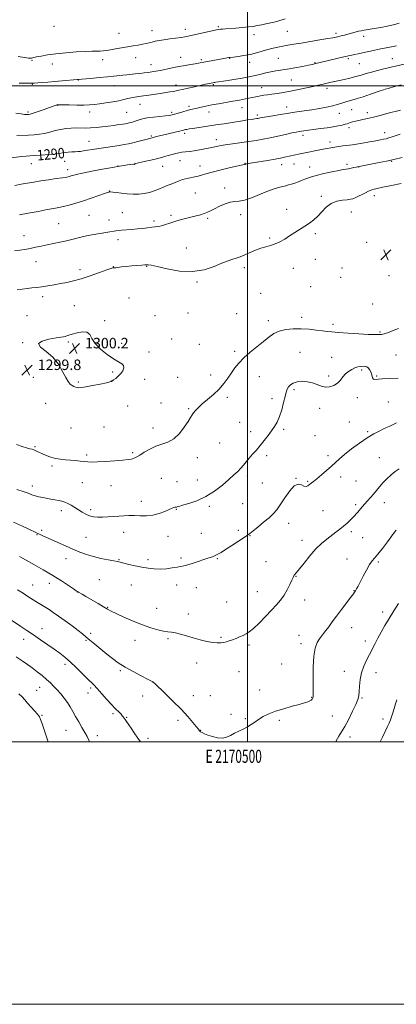
# Model space of a CAD drawing. Extents: x 2169800 to 2172700, y 332300 to 335200.
# Drawn here: x 2170326 to 2170614, y 332300 to 333050 of the extents above; entities that cross this region are included whole.
import ezdxf
from ezdxf.enums import TextEntityAlignment as Align

# ---------------------------------------------------------------- set-up
doc = ezdxf.new("R2010")
doc.units = 0
doc.header["$MEASUREMENT"] = 0
for name, color, linetype, lineweight in [('32000', 7, 'Continuous', 0), ('32001', 7, 'Continuous', 0), ('DTM SPOT ELEVATION', 2, 'Continuous', 13), ('INDEX CONTOUR', 41, 'Continuous', 13), ('INDEX CONTOUR LABEL', 244, 'Continuous', 0), ('INTERMEDIATE CONTOUR', 44, 'Continuous', 0), ('SPOT ELEVATION', 7, 'Continuous', 0)]:
    doc.layers.add(name, color=color, linetype=linetype, lineweight=lineweight)
doc.styles.add('Style-ITALICS', font='ITALICS.shx')
doc.styles.add('Style-WORKING', font='WORKING.shx')

# ---------------------------------------------------------------- blocks, each defined once
blk = doc.blocks.new('SPOT')
at = {"layer": 'SPOT ELEVATION'}
for p, q in [((-3.91, -3.91), (3.82, 3.81)), ((-1.65, 3.77), (1.72, -3.93))]:
    blk.add_line(p, q, dxfattribs=at)

msp = doc.modelspace()

# ---------------------------------------------------------------- linework, layer by layer
at = {"layer": '32000', "flags": 128}
for points in [[(2169800, 332300), (2172700, 332300), (2172700, 335200), (2169800, 335200), (2169800, 332300)], [(2170000, 332500), (2172500, 332500), (2172500, 335000), (2170000, 335000), (2170000, 332500)], [(2170500, 332500), (2170500, 335000)], [(2170000, 333000), (2172500, 333000)]]:
    msp.add_lwpolyline(points, dxfattribs=at)
at = {"layer": 'DTM SPOT ELEVATION'}
for p in [(2170352.38, 333045.21, 1280.82), (2170427.24, 333041.92, 1281.33), (2170452.53, 333042.93, 1281.52), (2170477.9, 333045.11, 1281.81), (2170530.5, 333041.63, 1282.79), (2170401.92, 333040, 1281.22), (2170505.12, 333039.05, 1282.55), (2170567.6, 333040, 1283.65), (2170588.76, 333037.77, 1284.5), (2170335.57, 333019.3, 1282.11), (2170389.48, 333019.95, 1282.42), (2170414.84, 333021.56, 1282.66), (2170449.05, 333021.65, 1283.29), (2170464.73, 333020.05, 1283.72), (2170486.34, 333021.06, 1284.05), (2170523.64, 333020.92, 1284.98), (2170576.92, 333020.62, 1286.27), (2170610.58, 333020.66, 1287.19), (2170351.12, 333016.54, 1282.47), (2170426.42, 333016, 1283.36), (2170501.64, 333017.97, 1284.51), (2170551.5, 333017.54, 1285.9), (2170585.34, 333016.85, 1286.91), (2170370.88, 333004.45, 1284.05), (2170533.39, 333004.4, 1286.95), (2170335.99, 333001.07, 1284.1), (2170398.77, 333000.21, 1284.81), (2170445.59, 333000.55, 1285.5), (2170474.02, 333000.82, 1286.19), (2170510.9, 332998.56, 1287.29), (2170560.68, 332998.15, 1288.45), (2170607.18, 332999.93, 1289.79), (2170355.11, 332985.16, 1286.05), (2170418.05, 332985.89, 1286.68), (2170455.39, 332984.32, 1287.63), (2170495.92, 332983.38, 1288.71), (2170530.01, 332983.75, 1289.39), (2170579.63, 332981.95, 1290.8), (2170332.51, 332980.09, 1285.75), (2170379.53, 332980.08, 1286.5), (2170407.93, 332979.82, 1286.92), (2170442.18, 332979.7, 1287.71), (2170470.57, 332979.96, 1288.64), (2170507.46, 332977.73, 1289.68), (2170570.04, 332978.93, 1290.7), (2170591.53, 332979.48, 1291.54), (2170577.37, 332968.16, 1292.43), (2170426.65, 332961.79, 1289.82), (2170452.02, 332963.73, 1290.38), (2170476.15, 332958.84, 1291.45), (2170542.35, 332962.18, 1292.46), (2170604.65, 332964.38, 1293.41), (2170379.13, 332957.57, 1289.2), (2170563.07, 332957.06, 1293.52), (2170448.63, 332943.04, 1292.75), (2170335.18, 332940.57, 1290.77), (2170360.67, 332942.35, 1290.76), (2170362.94, 332936.1, 1291.49), (2170401.15, 332939, 1291.95), (2170413.86, 332940.26, 1292.03), (2170435.45, 332938.71, 1292.81), (2170463.78, 332938.97, 1293.31), (2170498.09, 332940.81, 1293.95), (2170526.14, 332939.83, 1294.6), (2170535.45, 332940.42, 1294.76), (2170547.47, 332938.13, 1295.3), (2170576.02, 332940.11, 1295.69), (2170584.77, 332938.22, 1296.03), (2170610.03, 332942.5, 1296.09), (2170482.52, 332922.02, 1295.5), (2170394.73, 332919.82, 1293.95), (2170460.37, 332918.28, 1295.09), (2170556.3, 332915.69, 1297.67), (2170596.71, 332916.35, 1298.51), (2170529.8, 332905.79, 1297.51), (2170379.15, 332901.22, 1295.11), (2170404.53, 332903.43, 1295.24), (2170441.81, 332901.32, 1295.74), (2170469.58, 332899.04, 1296.2), (2170494.95, 332901.92, 1296.6), (2170579.15, 332903.75, 1298.82), (2170356.1, 332894.85, 1295.09), (2170394.33, 332897.77, 1295.48), (2170428.63, 332896.96, 1295.69), (2170329.43, 332885.8, 1295.22), (2170516.96, 332883.95, 1297.81), (2170551.69, 332887.24, 1298.25), (2170401.15, 332882.71, 1296.4), (2170453.49, 332876.42, 1297.17), (2170590.9, 332880.84, 1299.01), (2170338.69, 332865.86, 1296.76), (2170397.79, 332862.17, 1297.96), (2170423.01, 332862.54, 1298.08), (2170497.58, 332861.39, 1298.42), (2170534.91, 332860.9, 1298.64), (2170551.76, 332867.88, 1298.4), (2170572.23, 332861.08, 1299.27), (2170372.38, 332859.84, 1297.51), (2170571.1, 332854.07, 1299.29), (2170608, 332855.38, 1299.41), (2170461.58, 332850.36, 1298.18), (2170548.32, 332846.83, 1298.59), (2170343.79, 332839.31, 1298.47), (2170409.63, 332838.26, 1298.91), (2170510.06, 332841.89, 1298.62), (2170367.88, 332832.33, 1299.18), (2170595.4, 332833.83, 1298.68), (2170331.9, 332824.8, 1299.13), (2170429.37, 332824.9, 1299.25), (2170454.64, 332826.81, 1298.84), (2170491.88, 332826.24, 1298.8), (2170541.37, 332823.49, 1298.47), (2170391.07, 332820.99, 1299.87), (2170516.04, 332820.97, 1298.4), (2170565.33, 332818.33, 1298.34), (2170601.05, 332812.38, 1298.14), (2170328.53, 332804.36, 1299.97), (2170363.39, 332804.83, 1300.2), (2170403.95, 332803.73, 1299.73), (2170442.09, 332806.99, 1299.2), (2170463.19, 332803.07, 1299.37), (2170424.87, 332797.24, 1299.74), (2170490.35, 332797.61, 1298.29), (2170540.16, 332796.81, 1296.94), (2170564.27, 332793.15, 1296.93), (2170613.34, 332794.87, 1297.06), (2170397.29, 332781.98, 1300.15), (2170446.71, 332777.95, 1299.02), (2170471.88, 332779.53, 1298.56), (2170509.16, 332778.33, 1297.26), (2170561.94, 332778.83, 1296.23), (2170587.21, 332783.54, 1295.75), (2170598.59, 332778.92, 1296.11), (2170336.78, 332777.75, 1299.66), (2170370.96, 332774.16, 1300.12), (2170396.15, 332774.91, 1300.01), (2170421.49, 332776.34, 1299.61), (2170535.55, 332768.47, 1295.69), (2170346.19, 332758.05, 1299.47), (2170408.71, 332756, 1299.16), (2170434.1, 332758.21, 1298.81), (2170484.61, 332762.49, 1297.66), (2170518.85, 332761.51, 1296.52), (2170583.74, 332762.21, 1295.59), (2170607.51, 332759.05, 1295.02), (2170455.24, 332753.92, 1298.14), (2170554.99, 332754.25, 1295.68), (2170493.98, 332743.45, 1296.91), (2170577.85, 332743.81, 1294.8), (2170365.28, 332739.14, 1299.17), (2170390.49, 332740.01, 1299.2), (2170428.02, 332739.1, 1298.52), (2170502.37, 332736.39, 1296.5), (2170527.61, 332738.26, 1295.74), (2170551.61, 332733.34, 1295.27), (2170591.67, 332736.4, 1294.2), (2170478.93, 332727.75, 1297.08), (2170337.87, 332725.1, 1298.15), (2170377.39, 332718.52, 1298.23), (2170412.43, 332720.4, 1298.2), (2170514.77, 332718.13, 1295.66), (2170561.45, 332718.01, 1294.38), (2170461.69, 332716.56, 1297.43), (2170600.59, 332716.64, 1292.9), (2170350.94, 332710.22, 1297.74), (2170373.97, 332697.62, 1297.22), (2170434.27, 332700.94, 1296.94), (2170446.24, 332698.25, 1297), (2170461.82, 332699.5, 1296.71), (2170499.83, 332702.63, 1295.68), (2170511.39, 332697.41, 1295.09), (2170536.92, 332700.77, 1294.02), (2170545.98, 332698.5, 1294.12), (2170571.06, 332701.75, 1293.52), (2170582.72, 332698.86, 1293.15), (2170335.87, 332695.02, 1296.5), (2170395.86, 332695.16, 1297.29), (2170419.01, 332683.37, 1296.54), (2170496.42, 332681.66, 1295.09), (2170582.59, 332680.73, 1292.3), (2170604.37, 332682.39, 1291.31), (2170357.97, 332676.33, 1295.5), (2170380.31, 332677.07, 1296.35), (2170445.69, 332677.2, 1295.92), (2170471.05, 332679.45, 1295.72), (2170557.53, 332676.31, 1293.08), (2170531.32, 332666.46, 1293.35), (2170339.58, 332657.86, 1293.9), (2170342.92, 332661.13, 1294.28), (2170405.51, 332659.63, 1295.32), (2170464.82, 332658.89, 1294.91), (2170493.07, 332661.14, 1294.36), (2170579.24, 332660.18, 1291.62), (2170376.91, 332655.99, 1295.04), (2170439.52, 332656.62, 1295.31), (2170502, 332657.18, 1293.93), (2170541.51, 332653.56, 1292.61), (2170587.85, 332655.75, 1291.09), (2170361.69, 332639.62, 1293.29), (2170402.14, 332638.9, 1294.11), (2170424.23, 332638.8, 1294.4), (2170449.36, 332640.16, 1294.29), (2170477.03, 332639.54, 1293.88), (2170514.14, 332637.31, 1292.77), (2170575.86, 332639.43, 1290.73), (2170599.77, 332637.05, 1289.77), (2170348.91, 332620.8, 1291.44), (2170387.09, 332623.59, 1292.82), (2170537.06, 332626.27, 1291.94), (2170336.12, 332619.46, 1290.8), (2170370.18, 332614.31, 1291.98), (2170411.46, 332619.44, 1293.13), (2170446.04, 332619.59, 1293.41), (2170460.97, 332617.61, 1293.2), (2170507.6, 332614.42, 1292.76), (2170581.29, 332615.17, 1290.06), (2170484.17, 332606.63, 1292.86), (2170543.69, 332608.1, 1291.43), (2170393.42, 332602.63, 1292.09), (2170430.67, 332601.73, 1292.74), (2170603.03, 332599.03, 1288.41), (2170454.91, 332597.5, 1292.48), (2170343.28, 332586.28, 1288.7), (2170579.42, 332586.92, 1289.22), (2170329.37, 332578.03, 1287.33), (2170376.86, 332577.46, 1289.88), (2170380.42, 332582.7, 1290.31), (2170414.31, 332577.36, 1291.42), (2170439.45, 332578.77, 1291.81), (2170479.78, 332579.74, 1292.16), (2170539.33, 332581.09, 1290.77), (2170589.92, 332576.79, 1288.47), (2170501.07, 332573.95, 1291.75), (2170540.98, 332574.88, 1290.46), (2170360.73, 332559.18, 1287.56), (2170403.08, 332554.22, 1289.77), (2170461.36, 332560.17, 1291.51), (2170493.44, 332553.42, 1291.12), (2170526.15, 332559.42, 1290.72), (2170574, 332553.76, 1288.67), (2170427.78, 332545.64, 1289.99), (2170598.11, 332552.66, 1287.31), (2170339.17, 332539.39, 1284.97), (2170341.51, 332541.56, 1285.26), (2170380.33, 332541.14, 1287.71), (2170509.27, 332539.59, 1290.58), (2170378.36, 332537.26, 1287.37), (2170420.04, 332534.99, 1289.35), (2170458.65, 332535.27, 1290.81), (2170471.59, 332535.14, 1291.09), (2170548.88, 332533.96, 1290.09), (2170587.32, 332533.39, 1287.89), (2170343.33, 332520.19, 1284.14), (2170397.43, 332521.49, 1287.72), (2170407.99, 332518.77, 1288.12), (2170446.96, 332516.5, 1289.52), (2170487.58, 332521, 1290.55), (2170498.36, 332517.68, 1290.14), (2170524.26, 332516.31, 1289.75), (2170564.78, 332519.62, 1288.69), (2170603.44, 332517.49, 1286.47), (2170361.62, 332508.72, 1285.11), (2170464.39, 332508.88, 1290.05), (2170385.42, 332504.63, 1286.5), (2170424.24, 332502.65, 1288.35), (2170578.15, 332503.74, 1287.63)]:
    msp.add_point(p, dxfattribs=at)
at = {"layer": 'INDEX CONTOUR', "flags": 128}
for points, elevation in [([(2170617.173, 333000.858), (2170613.146, 332999.736), (2170610.5289, 332998.962), (2170608.783, 332998.428), (2170607.434, 332998.034), (2170605.158, 332997.388), (2170603.872, 332996.986), (2170601.9, 332996.331), (2170593.82, 332993.585), (2170588.226, 332991.713), (2170582.975, 332990.0281), (2170578.915, 332988.8341), (2170575.879, 332988.008), (2170573.441, 332987.316), (2170571.163, 332986.5641), (2170568.541, 332985.714), (2170565.0569, 332984.768), (2170560.369, 332983.741), (2170554.846, 332982.702), (2170549.032, 332981.733), (2170543.337, 332980.883), (2170537.635, 332980.08), (2170531.662, 332979.217), (2170525.342, 332978.234), (2170519.34, 332977.246), (2170514.507, 332976.415), (2170511.446, 332975.858), (2170509.765, 332975.526), (2170508.822, 332975.327), (2170508.061, 332975.181), (2170507.252, 332975.049), (2170502.928, 332974.438), (2170500.095, 332974.008), (2170496.243, 332973.397), (2170486.92, 332971.893), (2170482.232, 332971.148), (2170477.539, 332970.418), (2170472.628, 332969.676), (2170458.34, 332967.569), (2170455.559, 332967.129), (2170453.85, 332966.825), (2170452.772, 332966.596), (2170450.563, 332966.045), (2170448.295, 332965.5), (2170436.306, 332962.716), (2170433.018, 332961.921), (2170430.62, 332961.3169), (2170425.509, 332959.974), (2170423.52, 332959.42), (2170420.327, 332958.518), (2170416.443, 332957.45), (2170412.567, 332956.4609), (2170409.179, 332955.726), (2170405.874, 332955.152), (2170402.026, 332954.574), (2170391.857, 332953.072), (2170386.5659, 332952.261), (2170381.871, 332951.507), (2170377.94, 332950.861), (2170374.849, 332950.368), (2170372.574, 332950.055), (2170370.684, 332949.868), (2170368.65, 332949.731), (2170366.106, 332949.582), (2170363.354, 332949.392), (2170360.859, 332949.145), (2170358.857, 332948.829), (2170356.662, 332948.452), (2170353.356, 332948.032), (2170348.395, 332947.589), (2170342.726, 332947.176), (2170337.668, 332946.85), (2170334.118, 332946.635), (2170331.274, 332946.424), (2170327.91, 332946.074), (2170317.534, 332944.799)], 1290), ([(2170361.045, 332809.008), (2170359.766, 332808.765), (2170357.68, 332808.462), (2170354.036, 332807.915), (2170348.611, 332806.956), (2170343.307, 332805.507), (2170340.558, 332803.508), (2170342.0389, 332800.881), (2170346.402, 332797.476), (2170351.543, 332793.12), (2170355.755, 332787.8321), (2170358.928, 332782.382), (2170361.349, 332777.729), (2170363.283, 332774.588), (2170364.889, 332772.708), (2170366.3061, 332771.596), (2170367.644, 332770.833), (2170368.925, 332770.305), (2170370.144, 332769.973), (2170371.421, 332769.826), (2170373.369, 332769.962), (2170376.725, 332770.506), (2170381.847, 332771.506), (2170387.571, 332772.692), (2170392.354, 332773.718), (2170395.05, 332774.323), (2170396.1, 332774.592), (2170396.342, 332774.696), (2170396.515, 332774.808), (2170396.956, 332775.117), (2170397.907, 332775.814), (2170399.502, 332777.036), (2170401.454, 332778.706), (2170403.369, 332780.694), (2170404.876, 332782.849), (2170405.687, 332784.945), (2170405.534, 332786.735), (2170404.193, 332788.123), (2170401.612, 332789.603), (2170397.784, 332791.819), (2170392.885, 332795.206), (2170387.835, 332799.352), (2170383.739, 332803.637), (2170381.308, 332807.477), (2170379.68, 332810.452), (2170377.597, 332812.18), (2170374.185, 332812.451), (2170370.103, 332811.747), (2170366.395, 332810.721), (2170363.848, 332809.909), (2170362.228, 332809.36), (2170361.045, 332809.008)], 1300), ([(2170324.565, 332615.893), (2170328.865, 332613.26), (2170332.582, 332610.921), (2170338.548, 332607.108), (2170341.132, 332605.511), (2170343.616, 332604.001), (2170346.099, 332602.474), (2170348.728, 332600.793), (2170351.843, 332598.708), (2170355.8309, 332595.934), (2170360.8531, 332592.3501), (2170366.168, 332588.473), (2170370.812, 332584.978), (2170374.137, 332582.321), (2170376.777, 332580.07), (2170379.685, 332577.571), (2170383.561, 332574.354), (2170388.0891, 332570.672), (2170392.702, 332566.962), (2170397.0251, 332563.547), (2170401.463, 332560.304), (2170406.616, 332556.999), (2170412.768, 332553.523), (2170418.949, 332550.277), (2170423.872, 332547.786), (2170427.949, 332545.757), (2170428.001, 332545.713), (2170428.195, 332545.52), (2170429.24, 332544.51), (2170436.938, 332537.144), (2170443.155, 332531.095), (2170449.357, 332524.842), (2170454.478, 332519.333), (2170458.341, 332514.879), (2170460.989, 332511.627), (2170462.548, 332509.625), (2170463.467, 332508.501), (2170464.278, 332507.781), (2170465.452, 332507.061), (2170467.232, 332506.212), (2170469.799, 332505.177), (2170473.219, 332503.985), (2170477.078, 332503.019), (2170480.844, 332502.753), (2170484.127, 332503.503), (2170487.112, 332504.961), (2170490.126, 332506.6639), (2170493.397, 332508.25), (2170496.757, 332509.77), (2170499.944, 332511.376), (2170502.79, 332513.181), (2170505.53, 332515.143), (2170508.496, 332517.182), (2170512, 332519.23), (2170516.267, 332521.269), (2170521.5, 332523.294), (2170527.701, 332525.277), (2170534.063, 332527.099), (2170539.5769, 332528.614), (2170543.478, 332529.729), (2170545.984, 332530.541), (2170547.554, 332531.1961), (2170548.5931, 332531.818), (2170549.277, 332532.446), (2170549.724, 332533.097), (2170550.03, 332533.979), (2170550.198, 332536.075), (2170550.209, 332540.558), (2170550.101, 332548.06), (2170550.126, 332557.036), (2170550.596, 332565.3951), (2170551.714, 332571.516), (2170553.2699, 332575.639), (2170554.945, 332578.471), (2170556.51, 332580.669), (2170558.0751, 332582.692), (2170559.839, 332584.948), (2170561.985, 332587.792), (2170564.645, 332591.3731), (2170567.9399, 332595.787), (2170571.844, 332600.953), (2170578.919, 332610.264), (2170580.815, 332612.796), (2170581.794, 332614.181), (2170582.432, 332615.197), (2170583.232, 332616.549), (2170584.407, 332618.648), (2170586.096, 332621.832), (2170588.348, 332626.21), (2170590.841, 332630.972), (2170593.162, 332635.081), (2170595.065, 332637.866), (2170596.975, 332640.138), (2170599.489, 332643.075), (2170602.959, 332647.456), (2170606.779, 332652.464), (2170612.295, 332659.779), (2170613.5779, 332661.432)], 1290)]:
    msp.add_lwpolyline(points, dxfattribs=dict(at, elevation=elevation))
at = {"layer": 'INTERMEDIATE CONTOUR', "flags": 128}
for points, elevation in [([(2170528.701, 333050.939), (2170523.161, 333049.338), (2170519.247, 333048.371), (2170514.941, 333047.416), (2170510.89, 333046.563), (2170507.519, 333045.88), (2170504.361, 333045.332), (2170500.724, 333044.86), (2170496.166, 333044.4199), (2170491.246, 333044.0211), (2170483.383, 333043.432), (2170480.986, 333043.238), (2170479.324, 333043.075), (2170478.031, 333042.895), (2170476.335, 333042.56), (2170454.787, 333037.862), (2170452.242, 333037.3741), (2170449.372, 333036.928), (2170440.696, 333035.732), (2170436.223, 333035.081), (2170432.583, 333034.4749), (2170429.688, 333033.907), (2170427.261, 333033.352), (2170425.026, 333032.794), (2170422.695, 333032.233), (2170419.977, 333031.6719), (2170416.649, 333031.1071), (2170412.757, 333030.4941), (2170408.417, 333029.78), (2170403.8, 333028.943), (2170399.31, 333028.095), (2170395.409, 333027.3781), (2170392.405, 333026.901), (2170389.997, 333026.634), (2170387.729, 333026.5161), (2170381.565, 333026.419), (2170376.441, 333026.236), (2170369.428, 333025.846), (2170361.458, 333025.253), (2170353.777, 333024.486), (2170347.414, 333023.592), (2170342.551, 333022.703), (2170339.154, 333021.967), (2170335.998, 333021.244), (2170335.306, 333021.12), (2170334.501, 333021.07), (2170332.939, 333021.1781), (2170329.948, 333021.5609), (2170325.102, 333022.2729)], 1282), ([(2170615.812, 333047.835), (2170613.089, 333046.935), (2170610.257, 333046.178), (2170606.638, 333045.409), (2170601.8419, 333044.526), (2170596.639, 333043.632), (2170592.088, 333042.886), (2170588.943, 333042.388), (2170586.739, 333042.005), (2170584.708, 333041.547), (2170582.252, 333040.879), (2170579.466, 333040.08), (2170576.617, 333039.2801), (2170573.937, 333038.588), (2170571.529, 333038.013), (2170567.639, 333037.127), (2170565.249, 333036.647), (2170561.316, 333035.949), (2170555.257, 333034.9379), (2170541.081, 333032.621), (2170535.407, 333031.676), (2170530.856, 333030.897), (2170526.947, 333030.207), (2170523.248, 333029.524), (2170519.54, 333028.745), (2170515.657, 333027.762), (2170506.972, 333025.177), (2170502.22, 333023.952), (2170497.347, 333023.015), (2170492.8761, 333022.362), (2170489.427, 333021.948), (2170486.402, 333021.598), (2170485.773, 333021.492), (2170483.379, 333021.017), (2170480.7, 333020.516), (2170467.986, 333018.2279), (2170462.676, 333017.231), (2170460.1, 333016.779), (2170456.633, 333016.21), (2170452.373, 333015.499), (2170447.604, 333014.641), (2170442.63, 333013.6529), (2170433.56, 333011.764), (2170430.101, 333011.0991), (2170427.1471, 333010.605), (2170424.266, 333010.199), (2170421.123, 333009.811), (2170417.785, 333009.438), (2170414.416, 333009.095), (2170407.972, 333008.486), (2170404.856, 333008.157), (2170397.951, 333007.317), (2170393.127, 333006.797), (2170386.967, 333006.223), (2170380.55, 333005.673), (2170369.993, 333004.796), (2170358.61, 333003.716), (2170353.0789, 333003.228), (2170347.6901, 333002.7949), (2170342.969, 333002.446), (2170337.339, 333002.062), (2170336.362, 333002.014), (2170335.917, 333002.019), (2170335.396, 333002.049), (2170334.021, 333002.079), (2170330.974, 333002.089), (2170325.83, 333002.0641)], 1284), ([(2170613.826, 333030.505), (2170611.202, 333029.983), (2170604.472, 333028.759), (2170600.41, 333027.956), (2170596.048, 333027), (2170587.696, 333025.077), (2170584.344, 333024.348), (2170581.654, 333023.797), (2170579.583, 333023.385), (2170577.966, 333023.0519), (2170576.181, 333022.65), (2170573.489, 333022.013), (2170551.266, 333016.649), (2170549.559, 333016.29), (2170546.608, 333015.717), (2170541.872, 333014.8281), (2170536.114, 333013.781), (2170530.4241, 333012.8), (2170521.6, 333011.3961), (2170517.892, 333010.687), (2170514.063, 333009.772), (2170509.511, 333008.648), (2170503.595, 333007.346), (2170496.061, 333005.928), (2170488.207, 333004.584), (2170481.715, 333003.537), (2170477.8231, 333002.941), (2170475.971, 333002.685), (2170475.151, 333002.588), (2170474.489, 333002.4951), (2170473.648, 333002.343), (2170472.4209, 333002.093), (2170467.978, 333001.1351), (2170459.633, 332999.309), (2170454.674, 332998.213), (2170450.429, 332997.257), (2170447.5701, 332996.587), (2170445.55, 332996.125), (2170443.514, 332995.735), (2170440.779, 332995.301), (2170433.377, 332994.2069), (2170424.731, 332992.878), (2170420.669, 332992.277), (2170417.134, 332991.794), (2170414.061, 332991.355), (2170411.309, 332990.859), (2170408.68, 332990.2289), (2170405.74, 332989.483), (2170402.001, 332988.662), (2170397.194, 332987.815), (2170391.944, 332987.009), (2170387.098, 332986.318), (2170383.2009, 332985.802), (2170379.589, 332985.4691), (2170375.298, 332985.315), (2170369.748, 332985.323), (2170363.91, 332985.424), (2170356.431, 332985.596), (2170355.34, 332985.61), (2170355.057, 332985.601), (2170354.893, 332985.581), (2170354.624, 332985.518), (2170354.146, 332985.364), (2170348.985, 332983.506), (2170344.935, 332982.076), (2170340.435, 332980.51), (2170336.608, 332979.211), (2170334.278, 332978.476), (2170333.082, 332978.187), (2170332.355, 332978.12), (2170331.472, 332978.108), (2170329.944, 332978.205), (2170327.317, 332978.524), (2170323.323, 332979.119)], 1286), ([(2170619.557, 333016.556), (2170604.033, 333012.899), (2170599.182, 333011.71), (2170594.6139, 333010.51), (2170590.579, 333009.339), (2170586.77, 333008.194), (2170582.742, 333007.057), (2170578.234, 333005.931), (2170573.726, 333004.896), (2170565.336, 333003.061), (2170563.846, 333002.723), (2170556.706, 333001.022), (2170553.981, 333000.392), (2170550.161, 332999.531), (2170544.987, 332998.391), (2170538.997, 332997.1249), (2170532.933, 332995.939), (2170527.417, 332994.991), (2170522.606, 332994.261), (2170518.543, 332993.683), (2170515.223, 332993.196), (2170512.466, 332992.76), (2170510.047, 332992.335), (2170507.728, 332991.8859), (2170502.2109, 332990.758), (2170498.473, 332990.014), (2170494.031, 332989.168), (2170488.98, 332988.259), (2170477.919, 332986.379), (2170472.764, 332985.442), (2170468.375, 332984.533), (2170464.728, 332983.694), (2170461.702, 332982.975), (2170456.689, 332981.831), (2170453.991, 332981.148), (2170450.813, 332980.254), (2170444.663, 332978.4419), (2170442.506, 332977.86), (2170440.416, 332977.461), (2170437.516, 332977.113), (2170433.241, 332976.701), (2170428.272, 332976.189), (2170423.601, 332975.563), (2170419.991, 332974.823), (2170417.279, 332974.032), (2170415.076, 332973.273), (2170413.066, 332972.614), (2170411.244, 332972.075), (2170409.685, 332971.666), (2170408.37, 332971.377), (2170406.928, 332971.13), (2170404.895, 332970.827), (2170401.927, 332970.397), (2170398.154, 332969.867), (2170393.822, 332969.2919), (2170389.191, 332968.729), (2170384.563, 332968.253), (2170380.25, 332967.943), (2170376.457, 332967.845), (2170369.44, 332967.889), (2170365.632, 332967.786), (2170361.597, 332967.464), (2170357.464, 332966.828), (2170353.347, 332965.846), (2170349.2829, 332964.724), (2170345.291, 332963.729), (2170341.356, 332963.062), (2170337.34, 332962.667), (2170333.072, 332962.422), (2170324.0171, 332962.042)], 1288), ([(2170616.703, 332981.508), (2170606.369, 332978.819), (2170601.152, 332977.478), (2170596.045, 332976.21), (2170591.65, 332975.187), (2170587.987, 332974.373), (2170584.928, 332973.68), (2170582.366, 332973.039), (2170580.263, 332972.453), (2170578.604, 332971.943), (2170576.066, 332971.112), (2170574.498, 332970.666), (2170572.277, 332970.121), (2170569.274, 332969.4899), (2170565.407, 332968.798), (2170560.71, 332968.077), (2170555.684, 332967.376), (2170541.361, 332965.4931), (2170539.347, 332965.19), (2170537.108, 332964.767), (2170533.846, 332964.047), (2170529.038, 332962.929), (2170523.253, 332961.597), (2170517.337, 332960.31), (2170511.906, 332959.259), (2170506.672, 332958.386), (2170501.12, 332957.5691), (2170488.699, 332955.846), (2170483.128, 332955.021), (2170478.7521, 332954.275), (2170475.129, 332953.556), (2170471.578, 332952.795), (2170467.596, 332951.955), (2170463.399, 332951.131), (2170459.381, 332950.452), (2170455.85, 332950.003), (2170452.779, 332949.69), (2170450.056, 332949.372), (2170447.5539, 332948.934), (2170445.09, 332948.358), (2170442.464, 332947.651), (2170439.475, 332946.815), (2170435.909, 332945.839), (2170431.55, 332944.707), (2170426.389, 332943.444), (2170421.251, 332942.228), (2170414.866, 332940.743), (2170413.788, 332940.507), (2170413.071, 332940.385), (2170408.532, 332939.694), (2170406.082, 332939.309), (2170402.517, 332938.716), (2170397.097, 332937.766), (2170389.517, 332936.391), (2170381.214, 332934.839), (2170374.056, 332933.434), (2170369.442, 332932.426), (2170366.879, 332931.755), (2170365.399, 332931.287), (2170364.083, 332930.895), (2170362.194, 332930.482), (2170359.041, 332929.961), (2170354.203, 332929.268), (2170348.33, 332928.447), (2170342.344, 332927.568), (2170336.957, 332926.688), (2170332.063, 332925.819), (2170327.351, 332924.961), (2170322.5769, 332924.121)], 1292), ([(2170616.462, 332963.027), (2170610.292, 332961), (2170607.978, 332960.284), (2170605.93, 332959.715), (2170603.89, 332959.236), (2170601.377, 332958.739), (2170597.854, 332958.104), (2170593.058, 332957.264), (2170587.812, 332956.362), (2170583.214, 332955.592), (2170580.037, 332955.092), (2170577.768, 332954.776), (2170572.807, 332954.16), (2170569.67, 332953.751), (2170566.554, 332953.308), (2170563.72, 332952.849), (2170560.914, 332952.335), (2170557.752, 332951.712), (2170540.252, 332948.128), (2170535.4, 332947.106), (2170533.046, 332946.595), (2170528.318, 332945.529), (2170525.308, 332944.897), (2170521.063, 332944.106), (2170515.297, 332943.131), (2170503.898, 332941.285), (2170500.766, 332940.7601), (2170499.301, 332940.486), (2170498.737, 332940.347), (2170498.209, 332940.176), (2170498.041, 332940.138), (2170497.717, 332940.096), (2170496.38, 332939.833), (2170493.011, 332939.0869), (2170487.058, 332937.706), (2170479.837, 332935.972), (2170473.131, 332934.2791), (2170468.295, 332932.938), (2170464.978, 332931.943), (2170462.403, 332931.207), (2170459.93, 332930.643), (2170455.087, 332929.708), (2170452.783, 332929.177), (2170450.415, 332928.496), (2170447.793, 332927.588), (2170444.817, 332926.418), (2170441.731, 332925.136), (2170438.87, 332923.934), (2170436.4471, 332922.942), (2170431.729, 332921.052), (2170428.739, 332919.869), (2170425.243, 332918.698), (2170421.334, 332917.822), (2170417.114, 332917.451), (2170412.7071, 332917.496), (2170408.243, 332917.795), (2170403.903, 332918.197), (2170400.079, 332918.601), (2170397.215, 332918.916), (2170395.6009, 332919.077), (2170394.913, 332919.118), (2170394.673, 332919.1), (2170394.366, 332919.029), (2170393.327, 332918.699), (2170390.855, 332917.848), (2170386.507, 332916.319), (2170380.878, 332914.364), (2170374.825, 332912.336), (2170369.088, 332910.537), (2170363.959, 332909.059), (2170359.614, 332907.943), (2170356.016, 332907.172), (2170352.259, 332906.499), (2170347.226, 332905.619), (2170340.269, 332904.335), (2170332.639, 332902.876), (2170326.06, 332901.579)], 1294), ([(2170618.064, 332945.4369), (2170611.7709, 332943.813), (2170609.4821, 332943.269), (2170606.043, 332942.556), (2170600.589, 332941.4909), (2170583.889, 332938.325), (2170582.838, 332938.088), (2170581.125, 332937.682), (2170579.054, 332937.206), (2170577.0419, 332936.785), (2170575.288, 332936.488), (2170573.131, 332936.146), (2170569.69, 332935.526), (2170564.444, 332934.474), (2170558.3, 332933.127), (2170552.52, 332931.697), (2170548.062, 332930.358), (2170544.661, 332929.125), (2170541.746, 332927.976), (2170538.87, 332926.896), (2170536.084, 332925.921), (2170533.564, 332925.093), (2170531.391, 332924.431), (2170529.269, 332923.843), (2170523.671, 332922.401), (2170519.709, 332921.22), (2170514.827, 332919.4589), (2170503.153, 332914.5841), (2170497.861, 332912.738), (2170493.77, 332911.983), (2170490.383, 332911.773), (2170486.936, 332911.311), (2170482.899, 332910.017), (2170478.667, 332908.18), (2170474.867, 332906.302), (2170471.931, 332904.783), (2170469.515, 332903.596), (2170467.078, 332902.611), (2170464.18, 332901.708), (2170460.79, 332900.823), (2170452.847, 332898.909), (2170448.61, 332897.823), (2170444.513, 332896.643), (2170440.765, 332895.395), (2170437.43, 332894.227), (2170434.531, 332893.32), (2170432.031, 332892.79), (2170429.642, 332892.495), (2170427.012, 332892.23), (2170423.862, 332891.836), (2170420.205, 332891.357), (2170416.124, 332890.884), (2170411.772, 332890.489), (2170404.013, 332889.903), (2170401.443, 332889.6689), (2170399.638, 332889.448), (2170398.23, 332889.223), (2170394.932, 332888.63), (2170392.023, 332888.155), (2170387.769, 332887.494), (2170382.612, 332886.642), (2170377.185, 332885.606), (2170371.988, 332884.408), (2170366.9889, 332883.149), (2170362.023, 332881.945), (2170356.979, 332880.88), (2170351.963, 332879.904), (2170347.132, 332878.933), (2170342.608, 332877.912), (2170338.348, 332876.913), (2170334.271, 332876.036), (2170330.294, 332875.346), (2170326.345, 332874.759), (2170322.35, 332874.1529)], 1296), ([(2170617.379, 332925.516), (2170609.995, 332924.004), (2170603.385, 332922.661), (2170598.858, 332921.723), (2170595.748, 332920.921), (2170592.8899, 332919.8551)], 1298), ([(2170592.8899, 332919.8551), (2170589.434, 332918.271), (2170582.632, 332914.941), (2170580.44, 332913.991), (2170578.58, 332913.497), (2170576.163, 332913.2081), (2170572.569, 332912.846), (2170568.245, 332912.018), (2170563.906, 332910.306), (2170560.107, 332907.472), (2170556.7661, 332904.018), (2170553.643, 332900.63), (2170550.521, 332897.825), (2170547.275, 332895.442), (2170543.802, 332893.15), (2170536.123, 332888.141), (2170532.1989, 332885.611), (2170528.404, 332883.24), (2170524.744, 332881.159), (2170521.193, 332879.498), (2170517.7, 332878.307), (2170514.122, 332877.318), (2170510.289, 332876.185), (2170506.143, 332874.669), (2170502.057, 332872.971), (2170498.516, 332871.4009), (2170495.837, 332870.196), (2170493.665, 332869.288), (2170491.478, 332868.539), (2170488.791, 332867.772), (2170485.261, 332866.67), (2170480.581, 332864.88), (2170474.503, 332862.29), (2170467.0159, 332859.756), (2170458.168, 332858.37), (2170448.269, 332858.866), (2170438.678, 332860.53), (2170431.016, 332862.29), (2170426.445, 332863.301), (2170424.288, 332863.654), (2170423.409, 332863.672), (2170421.668, 332863.513), (2170419.545, 332863.331), (2170411.753, 332862.693), (2170407.507, 332862.306), (2170403.994, 332861.928), (2170399.5, 332861.376), (2170398.433, 332861.273), (2170397.897, 332861.254), (2170397.616, 332861.264), (2170397.206, 332861.199), (2170395.858, 332860.769), (2170392.658, 332859.64), (2170387.073, 332857.634), (2170380.105, 332855.198), (2170373.139, 332852.938), (2170367.239, 332851.3099), (2170362.183, 332850.19), (2170357.433, 332849.303), (2170352.582, 332848.438), (2170347.767, 332847.618), (2170343.263, 332846.928), (2170339.255, 332846.417), (2170335.573, 332845.994), (2170331.962, 332845.535), (2170328.219, 332844.967), (2170324.361, 332844.426)], 1298), ([(2170323.805, 332726.59), (2170328.032, 332725.169), (2170331.47, 332724.1591), (2170334.052, 332723.46), (2170335.792, 332722.966), (2170337.019, 332722.541), (2170338.14, 332722.044), (2170339.513, 332721.358), (2170341.307, 332720.475), (2170343.64, 332719.411), (2170346.58, 332718.211), (2170349.978, 332717.026), (2170353.636, 332716.032), (2170357.384, 332715.358), (2170361.179, 332714.929), (2170365.01, 332714.623), (2170368.825, 332714.335), (2170372.421, 332714.044), (2170375.555, 332713.745), (2170378.197, 332713.456), (2170381.17, 332713.271), (2170385.5059, 332713.305), (2170391.796, 332713.63), (2170398.853, 332714.141), (2170405.047, 332714.692), (2170409.147, 332715.169), (2170411.519, 332715.585), (2170412.929, 332715.9861), (2170414.098, 332716.459), (2170415.563, 332717.243), (2170417.814, 332718.621), (2170421.191, 332720.73), (2170425.413, 332723.146), (2170430.048, 332725.304), (2170434.727, 332726.878), (2170439.335, 332728.509), (2170443.82, 332731.08), (2170448.083, 332735.137), (2170451.837, 332739.88), (2170454.7499, 332744.171), (2170456.631, 332747.163), (2170457.861, 332749.1731), (2170458.966, 332750.805), (2170460.423, 332752.59), (2170462.537, 332754.77), (2170465.566, 332757.5121), (2170469.609, 332760.9119), (2170474.135, 332764.799), (2170478.453, 332768.929), (2170482.037, 332773.089), (2170485.024, 332777.184), (2170487.713, 332781.147), (2170490.417, 332784.954), (2170493.496, 332788.744), (2170497.3199, 332792.696), (2170502.08, 332796.909), (2170507.252, 332801.148), (2170512.133, 332805.094), (2170516.249, 332808.473), (2170520.046, 332811.171), (2170524.203, 332813.118), (2170529.225, 332814.281), (2170534.933, 332814.779), (2170540.976, 332814.772), (2170546.989, 332814.418), (2170552.533, 332813.881), (2170557.157, 332813.3281), (2170560.719, 332812.8811), (2170564.323, 332812.486), (2170569.385, 332812.049), (2170576.75, 332811.511), (2170584.984, 332810.979), (2170592.082, 332810.5949), (2170596.54, 332810.457), (2170598.865, 332810.473), (2170600.066, 332810.505), (2170601.055, 332810.4771), (2170602.361, 332810.5789), (2170604.417, 332811.064), (2170607.499, 332812.1), (2170611.25, 332813.526), (2170615.159, 332815.094)], 1298), ([(2170324.109, 332692.376), (2170328.964, 332690.753), (2170332.627, 332689.435), (2170335.432, 332688.4019), (2170337.985, 332687.5721), (2170340.768, 332686.871), (2170343.786, 332686.249), (2170350.061, 332685.081), (2170353.08, 332684.508), (2170355.857, 332683.962), (2170358.327, 332683.429), (2170360.64, 332682.7641), (2170362.999, 332681.789), (2170365.5619, 332680.388), (2170368.285, 332678.677), (2170371.078, 332676.836), (2170373.872, 332675.042), (2170376.695, 332673.465), (2170379.598, 332672.277), (2170382.641, 332671.595), (2170385.913, 332671.324), (2170389.512, 332671.318), (2170393.483, 332671.447), (2170397.646, 332671.661), (2170401.771, 332671.93), (2170405.702, 332672.214), (2170409.605, 332672.432), (2170413.722, 332672.495), (2170418.2271, 332672.3879), (2170423.01, 332672.4), (2170427.89, 332672.894), (2170432.65, 332674.092), (2170436.921, 332675.658), (2170440.3, 332677.112), (2170442.509, 332678.081), (2170443.794, 332678.606), (2170444.526, 332678.834), (2170445.031, 332678.9), (2170445.441, 332678.9011), (2170445.84, 332678.926), (2170446.415, 332679.072), (2170447.761, 332679.477), (2170450.577, 332680.285), (2170455.317, 332681.658), (2170461.446, 332683.801), (2170468.184, 332686.933), (2170474.813, 332691.109), (2170480.865, 332695.727), (2170485.929, 332700.02), (2170489.737, 332703.415), (2170492.569, 332706.109), (2170494.842, 332708.492), (2170496.933, 332710.899), (2170499.047, 332713.444), (2170501.348, 332716.185), (2170503.956, 332719.171), (2170506.808, 332722.414), (2170509.8, 332725.9179), (2170512.819, 332729.649), (2170515.729, 332733.419), (2170518.39, 332737.002), (2170520.7, 332740.3041), (2170522.709, 332743.757), (2170524.5079, 332747.922), (2170526.155, 332753.102), (2170527.587, 332758.565), (2170528.713, 332763.318), (2170529.51, 332766.633), (2170530.238, 332768.833), (2170531.227, 332770.506), (2170532.768, 332772.099), (2170534.986, 332773.503), (2170537.969, 332774.4711), (2170541.705, 332774.804), (2170545.798, 332774.503), (2170549.754, 332773.62), (2170553.212, 332772.288), (2170556.34, 332770.979), (2170559.4351, 332770.246), (2170562.693, 332770.513), (2170565.89, 332771.678), (2170568.697, 332773.511), (2170570.905, 332775.771), (2170572.783, 332778.183), (2170574.72, 332780.463), (2170577.002, 332782.377), (2170579.509, 332783.883), (2170582.018, 332784.991), (2170584.337, 332785.718), (2170586.4061, 332786.118), (2170588.196, 332786.251), (2170589.697, 332786.153), (2170590.969, 332785.753), (2170592.093, 332784.95), (2170593.122, 332783.692), (2170594.009, 332782.115), (2170594.683, 332780.402), (2170595.12, 332778.744), (2170595.504, 332777.356), (2170596.066, 332776.465), (2170597.096, 332776.205), (2170602.665, 332776.657), (2170608.13, 332776.879), (2170615.023, 332777.263)], 1296), ([(2170321.639, 332667.533), (2170328.414, 332664.406), (2170343.368, 332657.348), (2170346.256, 332656.004), (2170350.206, 332654.195), (2170355.324, 332651.886), (2170361.105, 332649.323), (2170366.895, 332646.817), (2170372.215, 332644.623), (2170377.303, 332642.759), (2170382.573, 332641.184), (2170388.232, 332639.864), (2170393.665, 332638.796), (2170398.049, 332637.984), (2170400.892, 332637.398), (2170403.031, 332636.868), (2170405.635, 332636.193), (2170409.56, 332635.238), (2170414.418, 332634.137), (2170419.51, 332633.094), (2170424.294, 332632.288), (2170428.856, 332631.805), (2170433.44, 332631.706), (2170438.167, 332632.008), (2170442.661, 332632.548), (2170446.426, 332633.121), (2170449.191, 332633.593), (2170451.594, 332634.127), (2170454.499, 332634.957), (2170458.49, 332636.229), (2170470.665, 332640.247), (2170473.26, 332641.135), (2170475.4, 332641.973), (2170477.444, 332642.956), (2170479.916, 332644.379), (2170483.386, 332646.563), (2170488.124, 332649.641), (2170493.223, 332652.995), (2170497.481, 332655.816), (2170500.106, 332657.585), (2170501.943, 332658.93), (2170504.247, 332660.765), (2170507.901, 332663.729), (2170512.294, 332667.3471), (2170516.445, 332670.872), (2170519.647, 332673.822), (2170522.303, 332676.796), (2170525.089, 332680.662), (2170528.491, 332685.873), (2170532.212, 332691.2209), (2170535.764, 332695.085), (2170538.753, 332696.339), (2170541.18, 332695.842), (2170543.141, 332694.952), (2170544.737, 332694.751), (2170546.0901, 332695.221), (2170547.324, 332696.069), (2170548.6119, 332697.1), (2170550.313, 332698.503), (2170552.832, 332700.561), (2170556.385, 332703.43), (2170560.425, 332706.747), (2170564.213, 332710.018), (2170567.288, 332712.919), (2170570.287, 332715.789), (2170574.123, 332719.136), (2170579.396, 332723.267), (2170585.462, 332727.6739), (2170591.367, 332731.648), (2170596.371, 332734.661), (2170600.604, 332736.9), (2170604.411, 332738.734), (2170608.031, 332740.442), (2170611.27, 332741.947), (2170613.831, 332743.083)], 1294), ([(2170326.024, 332641.264), (2170327.7971, 332640.3279), (2170331.265, 332638.434), (2170336.962, 332635.2709), (2170344.068, 332631.231), (2170351.43, 332626.88), (2170358.033, 332622.749), (2170363.417, 332619.219), (2170367.26, 332616.6361), (2170369.421, 332615.202), (2170370.464, 332614.55), (2170371.131, 332614.1679), (2170373.869, 332612.549), (2170376.828, 332610.816), (2170385.998, 332605.4971), (2170390.28, 332602.985), (2170393.316, 332601.176), (2170396.057, 332599.648), (2170399.861, 332597.772), (2170405.671, 332595.12), (2170412.759, 332592.06), (2170419.979, 332589.161), (2170426.373, 332586.889), (2170431.721, 332585.295), (2170435.993, 332584.332), (2170439.273, 332583.891), (2170442.113, 332583.627), (2170445.1821, 332583.1359), (2170449.007, 332582.122), (2170453.538, 332580.724), (2170458.581, 332579.186), (2170463.894, 332577.736), (2170469.03, 332576.5369), (2170473.494, 332575.735), (2170476.936, 332575.4259), (2170479.584, 332575.515), (2170481.81, 332575.861), (2170483.948, 332576.35), (2170486.163, 332576.991), (2170488.583, 332577.821), (2170491.2699, 332578.851), (2170494.0379, 332579.988), (2170496.638, 332581.115), (2170498.958, 332582.231), (2170501.429, 332583.818), (2170504.621, 332586.478), (2170508.884, 332590.566), (2170513.691, 332595.451), (2170518.297, 332600.257), (2170522.121, 332604.339), (2170525.245, 332607.987), (2170527.919, 332611.721), (2170530.322, 332615.864), (2170532.361, 332619.933), (2170533.874, 332623.248), (2170534.775, 332625.319), (2170535.276, 332626.432), (2170535.6631, 332627.065), (2170537.432, 332629.084), (2170539.649, 332631.816), (2170543.154, 332636.3151), (2170547.518, 332641.764), (2170552.1401, 332647.0419), (2170556.5171, 332651.279), (2170560.543, 332654.584), (2170567.532, 332659.794), (2170570.561, 332662.147), (2170573.371, 332664.469), (2170576.003, 332666.806), (2170578.362, 332669.021), (2170580.322, 332670.928), (2170581.821, 332672.427), (2170583.062, 332673.741), (2170584.313, 332675.174), (2170587.527, 332679.056), (2170589.484, 332681.339), (2170591.627, 332683.717), (2170593.88, 332686.193), (2170596.154, 332688.792), (2170600.759, 332694.413), (2170603.38, 332697.412), (2170606.368, 332700.478), (2170609.558, 332703.409), (2170612.717, 332705.962), (2170615.708, 332708.004)], 1292), ([(2170567.335, 332500), (2170567.6589, 332500.75), (2170569.594, 332504.248), (2170571.751, 332507.637), (2170574.286, 332511.815), (2170577.241, 332517.33), (2170580.201, 332523.324), (2170582.635, 332528.589), (2170584.153, 332532.299), (2170584.937, 332535.168), (2170585.311, 332538.294), (2170585.591, 332542.497), (2170586.069, 332547.485), (2170587.032, 332552.691), (2170588.665, 332557.647), (2170590.763, 332562.288), (2170593.0211, 332566.652), (2170597.356, 332574.895), (2170599.592, 332579.12), (2170602.028, 332583.645), (2170604.788, 332588.575), (2170607.996, 332593.996), (2170611.651, 332599.838), (2170615.2511, 332605.41)], 1288), ([(2170319.894, 332592.674), (2170327.023, 332588.016), (2170331.627, 332584.982), (2170336.761, 332581.544), (2170342.238, 332577.802), (2170347.68, 332574.03), (2170352.657, 332570.545), (2170356.902, 332567.517), (2170360.785, 332564.534), (2170364.836, 332561.0369), (2170369.382, 332556.703), (2170373.9331, 332552.159), (2170377.798, 332548.267), (2170382.777, 332543.378), (2170385.366, 332540.647), (2170388.894, 332536.708), (2170392.809, 332532.282), (2170396.276, 332528.439), (2170398.671, 332525.965), (2170400.225, 332524.516), (2170401.38, 332523.464), (2170402.49, 332522.314), (2170403.556, 332521.097), (2170404.487, 332519.979), (2170405.237, 332519.056), (2170405.933, 332518.154), (2170406.744, 332517.032), (2170407.828, 332515.471), (2170411.238, 332510.52), (2170413.697, 332506.975), (2170416.447, 332502.943), (2170418.371, 332500)], 1288), ([(2170323.608, 332564.877), (2170328.185, 332561.768), (2170332.117, 332559.02), (2170335.83, 332556.324), (2170339.6349, 332553.45), (2170343.378, 332550.489), (2170346.788, 332547.613), (2170349.686, 332544.933), (2170352.269, 332542.318), (2170354.822, 332539.576), (2170357.545, 332536.567), (2170360.278, 332533.345), (2170362.776, 332530.015), (2170364.881, 332526.641), (2170366.81, 332523.1249), (2170368.868, 332519.3261), (2170371.254, 332515.193), (2170373.725, 332511.021), (2170375.928, 332507.1939), (2170377.608, 332503.988), (2170378.901, 332501.254), (2170379.4691, 332500)], 1286), ([(2170325.665, 332536.591), (2170328.039, 332534.2319), (2170330.103, 332531.935), (2170332.295, 332529.432), (2170337.561, 332523.636), (2170339.795, 332521.039), (2170341.257, 332519.001), (2170342.24, 332517.027), (2170343.195, 332514.439), (2170344.473, 332510.747), (2170346.02, 332506.211), (2170348.104, 332500)], 1284), ([(2170601.284, 332500), (2170602.971, 332503.548), (2170605.121, 332507.985), (2170606.876, 332511.639), (2170608.124, 332514.388), (2170609.046, 332516.681), (2170609.898, 332519.111), (2170610.8769, 332522.111), (2170611.932, 332525.487), (2170612.953, 332528.886), (2170613.85, 332532.006)], 1286)]:
    msp.add_lwpolyline(points, dxfattribs=dict(at, elevation=elevation))

# ---------------------------------------------------------------- block references
at = {"layer": 'SPOT ELEVATION'}
for p in [(2170605.618, 332871.176, 1299.435), (2170368.067, 332799.911, 1300.188), (2170331.918, 332783.386, 1299.79)]:
    msp.add_blockref('SPOT', p, dxfattribs=at)

# ---------------------------------------------------------------- texts
at = {"layer": '32001', "style": 'Style-WORKING', "width": 0.67}
msp.add_text('E 2170500', height=10, dxfattribs=at).set_placement((2170489.5312, 332494), align=Align.TOP_CENTER)
at = {"layer": 'INDEX CONTOUR LABEL', "style": 'Style-ITALICS', "width": 0.875}
msp.add_text('1290', height=8, rotation=5.3000001, dxfattribs=at).set_placement((2170339.847, 332942.984, 1290))
at = {"layer": 'SPOT ELEVATION', "style": 'Style-ITALICS'}
for s, p in [('1300.2', (2170376.067, 332799.911, 1300.188)), ('1299.8', (2170339.918, 332783.386, 1299.79))]:
    msp.add_text(s, height=8, dxfattribs=at).set_placement(p)

doc.saveas('drawing.dxf')
